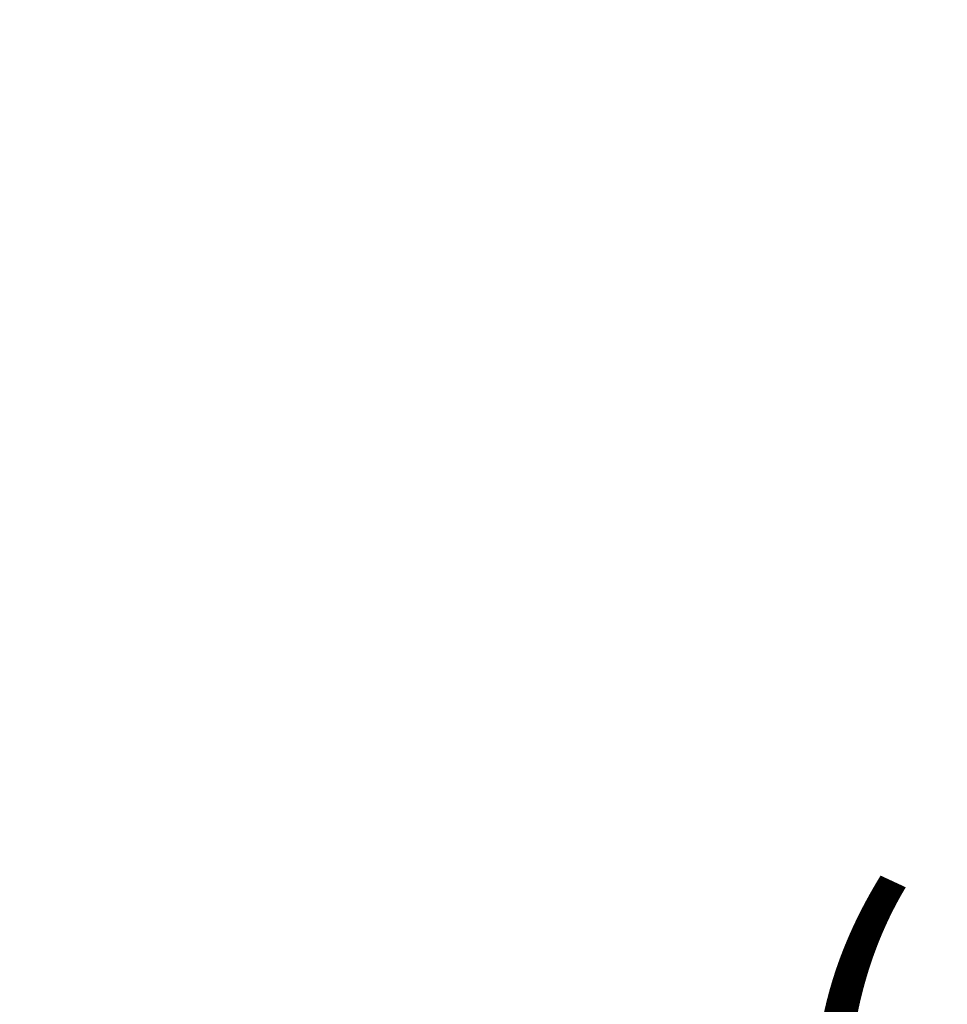
# Model space of a CAD drawing. Extents: x -44 to 85, y -70 to 48.
# Drawn here: x 76 to 77, y 1 to 3 of the extents above; entities that cross this region are included whole.
import ezdxf

# ---------------------------------------------------------------- set-up
doc = ezdxf.new("R2010")
doc.units = 0
doc.header["$LTSCALE"] = 0.25
doc.header["$MEASUREMENT"] = 0
doc.layers.get('DEFPOINTS').update_dxf_attribs({"linetype": 'CONTINUOUS'})
doc.layers.add('Text', color=7, linetype='CONTINUOUS', lineweight=15)
doc.styles.add('ROMAND', font='romand.shx', dxfattribs={"oblique": 15})
doc.dimstyles.new('ROMAND', dxfattribs={"dimscale": 3.75, "dimtxt": 0.1875, "dimasz": 0.1875, "dimexe": 0.0625, "dimexo": 0.0625, "dimgap": 0.0625, "dimtad": 0, "dimtih": 1, "dimtoh": 1, "dimdec": 3, "dimzin": 0, "dimdsep": 46, "dimlunit": 4, "dimtxsty": 'ROMAND', "dimcen": 0, "dimadec": 0, "dimazin": 0, "dimtfac": 1, "dimtdec": 3, "dimtofl": 0, "dimtmove": 0, "dimatfit": 3, "dimfxl": 0, "dimtolj": 1, "dimtzin": 0, "dimarcsym": 0})

# ---------------------------------------------------------------- blocks, each defined once
blk = doc.blocks.new('*D15')
at = {"layer": 'DEFPOINTS', "color": 0}
for p in [(74.2782, 1.2311), (74.2782, 1.0032)]:
    blk.add_point(p, dxfattribs=at)
at = {"layer": 'Text', "color": 0, "lineweight": -2}
for p, q in [((74.2782, -0.7203), (74.2782, 0.3704)), ((74.911, -0.7203), (74.2782, -0.7203))]:
    blk.add_line(p, q, dxfattribs=at)
at = {"layer": 'Text', "color": 0}
blk.add_solid([(74.1728, 0.3704), (74.3837, 0.3704), (74.2782, 1.0032)], dxfattribs=at)
at = {"layer": 'Text', "color": 0, "insert": (80.3505, -0.7203), "char_height": 0.632812, "attachment_point": 5, "style": 'ROMAND'}
blk.add_mtext('\\A1;(4) \\A1;{\\H0.7X;\\S1/4;}"-20x\\A1;{\\H0.7X;\\S3/4;}"\\PS.S. BUTTON HEAD\\PSOCKET CAP SCREWS', dxfattribs=at)
blk = doc.blocks.new('*D13')
at = {"layer": 'DEFPOINTS', "color": 0}
for p in [(71.8388, 3.6215), (70.575, 2.6385)]:
    blk.add_point(p, dxfattribs=at)
at = {"layer": 'Text', "color": 0, "lineweight": -2}
for p, q in [((74.4811, 5.6769), (72.3383, 4.0101)), ((75.1139, 5.6769), (74.4811, 5.6769))]:
    blk.add_line(p, q, dxfattribs=at)
at = {"layer": 'Text', "color": 0}
blk.add_solid([(72.2735, 4.0933), (72.403, 3.9268), (71.8388, 3.6215)], dxfattribs=at)
at = {"layer": 'Text', "color": 0, "insert": (80.3516, 5.6769), "char_height": 0.632812, "attachment_point": 5, "style": 'ROMAND'}
blk.add_mtext('\\A1;SAFETY CHAIN\\PENCASED IN A HEAT\\PSHRUNK LATEX\\PSLEEVE', dxfattribs=at)

msp = doc.modelspace()

# ---------------------------------------------------------------- dimensions: what is measured, and where the dimension line sits
at = {"layer": 'Text'}
for p1, p2, text, picture, middle in [((70.575, 2.6385), (71.8388, 3.6215), 'SAFETY CHAIN\\PENCASED IN A HEAT\\PSHRUNK LATEX\\PSLEEVE', '*D13', (80.3516, 5.6769)), ((74.2782, 1.2311), (74.2782, 1.0032), '(4) \\A1;{\\H0.7X;\\S1/4;}"-20x\\A1;{\\H0.7X;\\S3/4;}"\\PS.S. BUTTON HEAD\\PSOCKET CAP SCREWS', '*D15', (80.3505, -0.7203))]:
    dim = msp.add_diameter_dim_2p(p1=p1, p2=p2, text=text, dimstyle='ROMAND', override={"dimscale": 3.375}, dxfattribs=at)
    dim.commit()
    dim.dimension.update_dxf_attribs({"geometry": picture, "text_midpoint": middle, "dimtype": 163})

doc.saveas('drawing.dxf')
